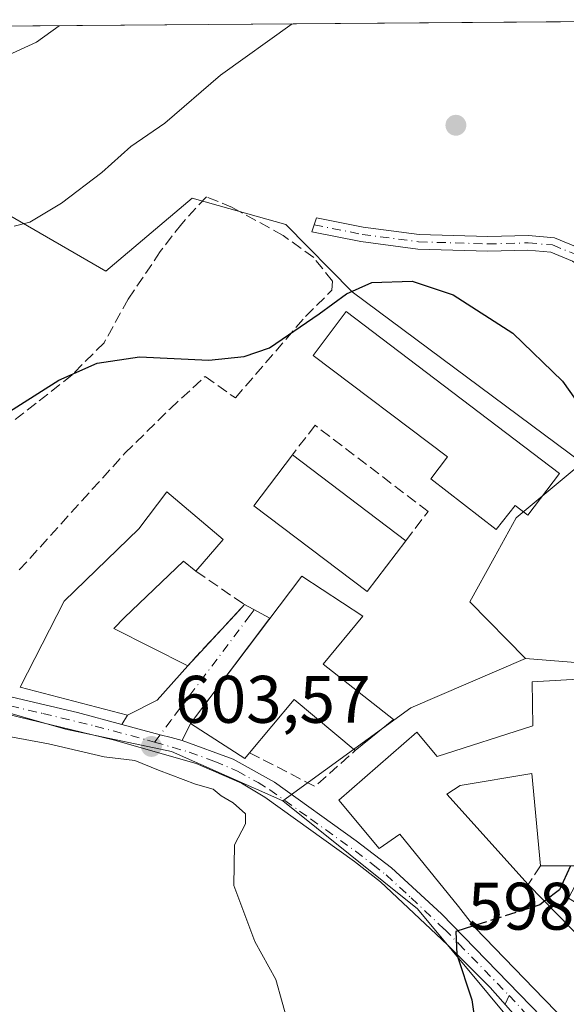
# Model space of a CAD drawing. Units: metres. Extents: x 553012 to 556469, y 4710129 to 4712468.
# Drawn here: x 556312 to 556393, y 4712322 to 4712468 of the extents above; entities that cross this region are included whole.
import ezdxf

# ---------------------------------------------------------------- set-up
doc = ezdxf.new("R2010")
doc.units = ezdxf.units.M
doc.header["$MEASUREMENT"] = 0
doc.linetypes.add('DGN Style 3', pattern=[2.307223458686699, 1.648016756204785, -0.6592067024819142])
doc.linetypes.add('DGN Style 4', pattern=[2.6384748266838614, 1.318413404963828, -0.6592067024819142, 0.001648016756204785, -0.6592067024819142])
for name, color, linetype, lineweight in [('Camino Cxs', 7, 'Continuous', 0), ('Camino eje', 30, 'DGN Style 4', 13), ('Comarca CxS', 21, 'Continuous', 0), ('Comunidad Autónoma CxS', 142, 'Continuous', 0), ('Cultivos herbáceos CxS', 92, 'Continuous', 0), ('Curva de nivel maestra', 30, 'Continuous', 30), ('Curva de nivel maestra oculto', 30, 'DGN Style 3', 30), ('Curva de nivel normal', 30, 'Continuous', 0), ('Edificación Cxs', 1, 'Continuous', 13), ('Edificación industrial Cxs', 135, 'Continuous', 13), ('Municipio CxS', 4, 'Continuous', 0), ('Muro lineal', 1, 'DGN Style 3', 13), ('Núcleo urbano CxS', 7, 'Continuous', 0), ('Pastizal CxS', 92, 'Continuous', 0), ('Provincia CxS', 1, 'Continuous', 0), ('Punto de cota en terreno', 7, 'Continuous', 0), ('Rótulo de punto de cota en terreno', 7, 'Continuous', 0), ('Senda no paivmentada conexión', 7, 'DGN Style 3', 0), ('Vía urbana Cxs', 4, 'Continuous', 0), ('Vía urbana eje', 4, 'DGN Style 4', 0)]:
    doc.layers.add(name, color=color, linetype=linetype, lineweight=lineweight)
doc.styles.add('Style-Arial', font='txt')

# ---------------------------------------------------------------- blocks, each defined once
blk = doc.blocks.new('*U11')
at = {"layer": 'Cultivos herbáceos CxS', "color": 92, "linetype": 'Continuous', "lineweight": 0}
blk.add_polyline3d([(556054.1979, 4712465.515100001, 624.3212000000058), (556185.4101, 4712466.541300001, 599.8767999999982), (556203.9055000005, 4712444.704700001, 599.0081000000064), (556233.3004999999, 4712409.999299999, 598.1141999999963), (556245.4254000001, 4712400.955900001, 597.7452000000048), (556249.0318999998, 4712394.6415, 598.5899999999965), (556251.1759000003, 4712390.887900001, 599.1392999999953), (556254.4649, 4712385.5463, 599.6996999999974), (556269.0510999998, 4712378.9147, 600.9793999999965), (556274.9347000001, 4712375.6099, 601.3822999999975), (556276.3502000002, 4712374.814900001, 601.5283999999956), (556298.4442999996, 4712368.4869, 603.0803000000016), (556318.7646000005, 4712362.666300001, 603.994000000006), (556334.5834999997, 4712359.356899999, 603.876900000003), (556351.2216999996, 4712351.9593, 603.2324999999983), (556371.2925000004, 4712335.874299999, 601.3592000000062), (556387.0537, 4712316.9507, 598.6227999999974)], dxfattribs=at)
blk = doc.blocks.new('5PATER')
at = {"layer": 'Pastizal CxS', "linetype": 'Continuous', "lineweight": 0}
h = blk.add_hatch(color=51, dxfattribs=at)
edge = h.paths.add_edge_path()
edge.add_ellipse((0, 0), major_axis=(-0.1095731443231308, -0.1110710700762829), ratio=0.9994222409660322, start_angle=0, end_angle=360)
blk = doc.blocks.new('*U23')
at = {"layer": 'Vía urbana Cxs', "color": 4, "linetype": 'Continuous', "lineweight": 0}
for points in [[(556410.4523, 4712247.892300001, 596.7125999999989), (556409.4748999998, 4712249.165300001, 596.7933000000048), (556408.4972999999, 4712250.4385, 596.8641000000061), (556406.2449000003, 4712254.461800001, 597.2636999999959), (556406.2801000001, 4712266.140100001, 598.1901999999973), (556406.2500999998, 4712275.8101, 597.3693000000058), (556401.9600999998, 4712290.540100001, 598.6070999999939), (556396.9600999998, 4712300.540100001, 599.8200999999972), (556389.7083999999, 4712312.273399999, 598.1511000000028), (556391.2430999996, 4712313.8507, 598.4220000000059), (556392.0543000001, 4712314.8873, 598.9701999999961), (556393.1480999999, 4712316.2849, 599.7880000000005), (556393.9600999998, 4712318.540100001, 601.1146000000008), (556400.7200999996, 4712326.300100001, 601.3132000000041), (556403.2022000002, 4712331.7203, 599.4168000000063), (556393.8093999998, 4712337.475000001, 602.2421999999933), (556396.3501000004, 4712342.300100001, 605.0255999999936), (556397.3901000004, 4712360.1801, 603.431700000001), (556397.3201000001, 4712360.220100001, 603.4628999999986), (556396.9801000003, 4712369.6601, 602.005799999999), (556400.2914000005, 4712369.5461, 601.0304000000033), (556411.0100999996, 4712363.6501, 601.2133999999933), (556418.2100999998, 4712363.4901, 602.0062000000034), (556419.9200999998, 4712375.4101, 600.2792000000045), (556420.0873999996, 4712377.7147, 600.1396999999997), (556420.9600999998, 4712377.6601, 600.3264000000054), (556427.2792999996, 4712375.568200001, 600.0169000000024), (556429.6901000004, 4712374.770099999, 599.2736000000004), (556432.7799000005, 4712373.4702, 598.7540000000008), (556432.8331000004, 4712366.8751, 600.504700000005), (556432.8201000001, 4712366.880100001, 600.5047999999952), (556428.5500999996, 4712368.505100001, 601.4493999999977), (556424.2801000001, 4712370.130100001, 600.6723999999958), (556422.7100999998, 4712366.8267, 602.6291999999958), (556421.1401000004, 4712363.5233, 603.6015999999945), (556419.5701000001, 4712360.220100001, 604.1521000000066), (556419.1344999997, 4712358.860300001, 604.5641000000032), (556418.7106999997, 4712357.537500001, 604.9658000000054), (556417.8437000001, 4712354.831900001, 605.0353000000032), (556416.9301000005, 4712351.9801, 604.5648999999976), (556420.5166999997, 4712350.876499999, 605.9851000000053), (556421.0900999998, 4712350.700099999, 606.1784999999945), (556420.5273000002, 4712349.718699999, 605.3794000000053), (556418.9671, 4712346.9981, 603.3508000000002), (556417.8435000004, 4712345.0385, 602.6907999999967), (556416.6793000001, 4712343.0087, 601.9122000000061), (556416.6725000005, 4712342.9965, 601.9073999999965), (556415.0047000004, 4712340.088099999, 600.415399999998), (556413.3367, 4712337.1797, 600.261599999998), (556413.0100999996, 4712336.610099999, 600.5344000000041), (556411.3551000003, 4712333.5701, 601.2587000000058), (556409.7001, 4712330.530099999, 601.902700000006), (556412.7429000001, 4712330.098099999, 603.1569000000018), (556415.7856999999, 4712329.665899999, 602.4085999999952), (556419.8371000001, 4712329.090700001, 601.0625), (556423.8885000004, 4712328.5153, 599.9395999999979), (556427.9401000004, 4712327.940099999, 599.2997000000032), (556429.0100999996, 4712331.9301, 599.2373999999982), (556428.4101, 4712332.1601, 599.014599999995), (556428.9200999998, 4712335.470100001, 600.187300000005), (556429.6501000002, 4712336.860099999, 600.5693000000028), (556430.1300999997, 4712336.600099999, 600.4563000000053), (556431.9801000003, 4712339.960100001, 600.579899999997), (556431.4200999998, 4712340.270099999, 600.821299999996), (556431.7200999996, 4712340.8201, 600.7897999999988), (556433.0290999999, 4712342.686899999, 600.7670999999973), (556433.0691000001, 4712337.757900001, 600.312699999995), (556431.3000999996, 4712334.220100001, 600.1769999999962), (556431.0500999996, 4712328.870100001, 599.7550000000047), (556431.1700999998, 4712328.770099999, 599.7700000000041), (556433.1401000004, 4712327.630100001, 600.0571999999956), (556433.1511000004, 4712327.6237, 600.0598999999929), (556433.1797000002, 4712324.110300001, 600.1098999999958), (556432.0500999996, 4712324.850099999, 600.1457999999984), (556430.0652999999, 4712325.4451, 600.118100000007), (556427.4801000003, 4712326.220100001, 599.854800000001), (556417.3000999996, 4712327.7501, 601.3850999999995), (556413.3567000004, 4712327.873299999, 603.5736999999936), (556408.3400999998, 4712328.030099999, 603.368100000007), (556405.6385000004, 4712323.064900001, 603.2001000000018), (556402.1700999998, 4712316.690099999, 602.0907000000007), (556402.0510999998, 4712316.4265, 602.1521000000066), (556399.1583000004, 4712310.014599999, 600.8359000000055), (556398.8901000004, 4712309.420100001, 600.4777000000031), (556400.2276999997, 4712308.8989, 601.4790999999968), (556412.0749000004, 4712304.282299999, 600.7832000000053), (556412.4401000004, 4712304.140100001, 600.651199999993), (556419.5301000001, 4712300.370100001, 596.5592000000033), (556424.1042999999, 4712297.9858, 593.5562000000064), (556427.4801000003, 4712303.4101, 594.4459999999963), (556430.5822999999, 4712310.588300001, 597.3165000000008), (556430.7301000003, 4712310.9301, 597.5715999999958), (556431.6019000001, 4712311.822699999, 598.0865999999951), (556433.2600999996, 4712313.520099999, 598.423299999995), (556433.2653000001, 4712313.5255, 598.422200000001), (556433.4316999996, 4712292.9889, 597.3717999999935), (556433.4301000005, 4712292.9801, 597.3711000000039), (556433.2401000002, 4712291.970100001, 596.9299000000028), (556433.4408999998, 4712291.819499999, 596.9956999999995), (556433.7226999998, 4712257.0667, 596.1784000000043), (556433.7100999998, 4712257.130100001, 596.1757999999973), (556431.8000999996, 4712266.850099999, 596.289300000004), (556431.5701000001, 4712275.7401, 595.7387000000017), (556431.0900999998, 4712285.1801, 594.4682999999932), (556418.9200999998, 4712293.970100001, 596.9045999999944), (556412.8501000004, 4712295.7301, 597.249800000005), (556411.6001000004, 4712286.690099999, 600.5032999999967), (556412.4944000002, 4712277.785900001, 597.2219000000041), (556413.3887, 4712268.8816, 596.4597999999969), (556418.4156999998, 4712251.816000001, 595.1448999999993), (556422.3844999997, 4712249.170100001, 595.6708999999975), (556425.7701000003, 4712249.1801, 597.4244999999937), (556433.7701000003, 4712250.780099999, 597.0271999999968), (556433.7736999998, 4712250.7807, 597.0239000000003), (556433.8032999998, 4712247.107100001, 597.0773000000045), (556433.8000999996, 4712247.110099999, 597.0764999999956), (556433.6401000004, 4712247.2601, 597.0387999999948), (556423.0500999996, 4712241.2501, 598.557799999995), (556414.4401000004, 4712244.1801, 596.8224999999948), (556410.8501000004, 4712262.450099999, 596.2091999999975), (556411.0073999995, 4712254.329500001, 596.0002999999997)], [(556411.1700999998, 4712356.050100001, 601.3647999999957), (556402.8901000004, 4712362.9301, 602.7602000000043), (556400.8501000004, 4712358.140100001, 606.1068999999989), (556398.8101000004, 4712352.800100001, 605.7684000000008), (556398.2500999998, 4712342.300100001, 605.4867999999988), (556398.2100999998, 4712338.610099999, 603.327099999995), (556404.1700999998, 4712337.4101, 601.8852999999945), (556404.9220000004, 4712336.085899999, 600.7345999999961), (556406.9062999999, 4712340.583799999, 600.7421999999933), (556405.6397000002, 4712341.3235, 602.3220000000001), (556405.7484999998, 4712341.613100001, 602.3242000000029)]]:
    blk.add_polyline3d(points, close=True, dxfattribs=at)

msp = doc.modelspace()

# ---------------------------------------------------------------- linework, layer by layer
at = {"layer": 'Camino Cxs', "color": 7, "linetype": 'Continuous', "lineweight": 0, "extrusion": (-0.2596680263857734, -0.965697942355854, 1.423330812330129e-05), "elevation": -4695179.994681294, "flags": 128}
msp.add_lwpolyline([(-686406.0899307667, 673.0422436269195), (-686400.1455181622, 671.142543626718), (-686398.4595826807, 671.4979436264397), (-686396.756158397, 671.750943626777)], dxfattribs=at)
at = {"layer": 'Camino Cxs', "color": 7, "linetype": 'Continuous', "lineweight": 0}
for points in [[(556394.4008999999, 4712432.4727, 598.7176999999938), (556391.1781000001, 4712433.791099999, 599.1695000000036), (556387.7553000003, 4712434.0887, 599.3879000000015), (556381.7537000002, 4712433.9309, 599.7991000000038), (556371.3481000002, 4712434.2509, 600.0198999999993), (556362.8435000004, 4712435.374299999, 600.0207999999984), (556355.5263, 4712436.8377, 599.6067000000039), (556356.2333000004, 4712438.939900001, 599.3764999999985), (556363.2037000004, 4712437.545700001, 599.930600000007), (556371.5264999997, 4712436.4465, 600.0651999999973), (556381.7585000005, 4712436.1317, 599.6273999999976), (556387.8219, 4712436.291300001, 598.9989999999962), (556391.7017000001, 4712435.9539, 598.8485999999976), (556395.4638999999, 4712434.414899999, 598.4765000000043)], [(556432.4307000004, 4712416.534399999, 596.5650000000023), (556430.7028999999, 4712417.645300001, 596.1803000000073), (556427.9967, 4712418.2149, 596.0920000000042), (556423.4709000001, 4712418.2149, 596.1791999999987), (556418.4600999998, 4712418.549100001, 596.9630999999936), (556414.2575000003, 4712420.566299999, 597.3138000000035), (556407.2440999998, 4712424.7105, 597.3989000000003), (556398.6333, 4712429.4943, 598.0293999999994), (556394.4008999999, 4712432.4727, 598.7176999999938), (556391.1781000001, 4712433.791099999, 599.1695000000036), (556387.7553000003, 4712434.0887, 599.3879000000015), (556381.7537000002, 4712433.9309, 599.7991000000038), (556371.3481000002, 4712434.2509, 600.0198999999993), (556362.8435000004, 4712435.374299999, 600.0207999999984), (556355.5263, 4712436.8377, 599.6067000000039), (556356.2333000004, 4712438.939900001, 599.3764999999985), (556363.2037000004, 4712437.545700001, 599.930600000007), (556371.5264999997, 4712436.4465, 600.0651999999973)], [(556371.5264999997, 4712436.4465, 600.0651999999973), (556381.7585000005, 4712436.1317, 599.6273999999976), (556387.8219, 4712436.291300001, 598.9989999999962), (556391.7017000001, 4712435.9539, 598.8485999999976), (556395.4638999999, 4712434.414899999, 598.4765000000043), (556399.8038999997, 4712431.3607, 597.6944999999978), (556408.3381000003, 4712426.6195, 597.187699999995), (556415.2949000001, 4712422.5087, 596.9888999999966), (556419.0296999998, 4712420.7159, 596.8147999999928), (556423.5440999996, 4712420.414899999, 596.3191999999982), (556428.2257000003, 4712420.414899999, 596.2850000000036), (556431.5521, 4712419.7147, 596.6570999999967), (556432.4094000002, 4712419.163600001, 596.6328000000067)], [(556253.4190999996, 4712387.142300001, 600.0317000000068), (556260.3706999999, 4712383.013900001, 600.6374000000069), (556272.1259000005, 4712377.862700001, 601.3972999999969), (556281.5538999997, 4712374.065300001, 603.6128999999928), (556290.7901, 4712371.550100001, 604.547200000001), (556301.2001, 4712369.200099999, 604.5510000000068), (556310.8400999998, 4712367.440099999, 606.0142999999953), (556320.5701000001, 4712365.1601, 607.2231000000029), (556327.1765000002, 4712363.3838, 606.2143000000069)], [(556391.2430999996, 4712313.8507, 598.4220000000059), (556382.1001000004, 4712324.1601, 600.5963999999949), (556380.0500999996, 4712326.220100001, 601.4964999999938), (556375.7600999996, 4712330.5101, 601.9328999999998), (556365.7901, 4712339.880100001, 602.9380999999995), (556361.8901000004, 4712342.940099999, 603.4337999999989), (556348.5301000001, 4712352.540100001, 603.7011000000057), (556345.0201000003, 4712354.640100001, 604.278999999995), (556338.2701000003, 4712357.540100001, 604.3525999999983), (556325.8901000004, 4712361.100099999, 605.3120000000055), (556310.2901, 4712364.860099999, 605.5022999999928), (556300.6501000002, 4712366.620100001, 604.2456999999995), (556295.2500999998, 4712367.950099999, 604.4336000000039), (556290.3701, 4712368.940099999, 604.3203999999969), (556280.5853000004, 4712371.2213, 603.2786999999954), (556270.9633, 4712375.096700001, 601.6839000000036), (556259.1705, 4712380.2643, 600.777900000001), (556257.4385000002, 4712380.6743, 600.6315000000031)], [(556310.8400999998, 4712367.440099999, 606.0142999999953), (556320.5701000001, 4712365.1601, 607.2231000000029), (556327.1765000002, 4712363.3837, 606.2143000000069), (556332.9170000004, 4712361.8402, 604.3145999999979), (556334.5450999998, 4712361.4024, 604.6699999999983), (556336.1901000004, 4712360.960100001, 604.9229999999952), (556343.8101000004, 4712358.190099999, 604.8099999999977), (556349.9801000003, 4712354.7501, 603.5337000000001), (556362.1601, 4712346.030099999, 605.6156000000046), (556367.3901000004, 4712341.9901, 603.3843999999954), (556374.8501000004, 4712335.140100001, 603.6193000000058), (556393.1480999999, 4712316.2849, 599.7880000000005)], [(556391.2430999996, 4712313.8507, 598.4220000000059), (556382.1001000004, 4712324.1601, 600.5963999999949), (556380.0500999996, 4712326.220100001, 601.4964999999938), (556375.7600999996, 4712330.5101, 601.9328999999998), (556365.7901, 4712339.880100001, 602.9380999999995), (556361.8901000004, 4712342.940099999, 603.4337999999989), (556348.5301000001, 4712352.540100001, 603.7011000000057), (556345.0201000003, 4712354.640100001, 604.278999999995), (556338.2701000003, 4712357.540100001, 604.3525999999983), (556325.8901000004, 4712361.100099999, 605.3120000000055), (556310.2901, 4712364.860099999, 605.5022999999928)], [(556336.1901000004, 4712360.960100001, 604.9229999999952), (556343.8101000004, 4712358.190099999, 604.8099999999977), (556349.9801000003, 4712354.7501, 603.5337000000001), (556362.1601, 4712346.030099999, 605.6156000000046), (556367.3901000004, 4712341.9901, 603.3843999999954), (556374.8501000004, 4712335.140100001, 603.6193000000058), (556393.1480999999, 4712316.2849, 599.7880000000005)]]:
    msp.add_polyline3d(points, dxfattribs=at)
at = {"layer": 'Camino eje', "color": 30, "linetype": 'DGN Style 4', "lineweight": 13, "extrusion": (-0.6949659279683789, -0.6792619760518377, 0.2358506452253265), "elevation": -3587428.574948581, "flags": 128}
msp.add_lwpolyline([(-2981070.80815334, 871277.9007275845), (-2981069.12037059, 871277.8667696067), (-2981060.068207146, 871275.5954954061)], dxfattribs=at)
at = {"layer": 'Camino eje', "color": 30, "linetype": 'DGN Style 4', "lineweight": 13}
for points in [[(556355.8799000002, 4712437.888699999, 599.4744999999966), (556363.0235000001, 4712436.460100001, 599.9749000000012), (556371.4373000005, 4712435.3487, 600.0424000000058), (556381.7560999999, 4712435.031300001, 599.7133000000031), (556387.7887000004, 4712435.190099999, 599.1929999999993), (556391.4398999996, 4712434.872500001, 599.005799999999), (556394.9323000005, 4712433.443700001, 598.5709000000061), (556399.2187000001, 4712430.4275, 597.8508000000002), (556407.7911, 4712425.664899999, 597.252800000002), (556414.7761000004, 4712421.537500001, 597.1370000000024), (556418.7449000003, 4712419.6325, 596.8810999999987), (556423.5075000003, 4712419.314900001, 596.249299999996), (556428.1113, 4712419.314900001, 596.1836000000039), (556431.1275000004, 4712418.6799, 596.4015000000073), (556432.4200999998, 4712417.848999999, 596.3120999999956)], [(556255.2333000004, 4712383.611500001, 600.3369999999995), (556259.7707000002, 4712381.6391, 600.5966999999946), (556271.5444999998, 4712376.479699999, 601.4331999999995), (556281.0696999999, 4712372.643300001, 602.9919999999984), (556290.5800999999, 4712370.245100001, 604.407600000006), (556293.0201000003, 4712369.7501, 604.8436999999976), (556298.2251000004, 4712368.575099999, 604.8625000000029), (556300.9250999996, 4712367.9101, 604.1057000000001), (556310.5651000004, 4712366.1501, 605.7090999999928), (556315.4301000005, 4712365.0101, 606.2880000000005), (556323.2301000003, 4712363.130100001, 605.7021999999997), (556331.0401, 4712361.030099999, 604.6215999999986), (556332.0818999996, 4712360.7305, 604.4397000000026)], [(556332.0818999996, 4712360.7305, 604.4397000000026), (556337.2301000003, 4712359.2501, 604.7072999999946), (556341.0401, 4712357.8651, 604.6965000000055), (556344.4151, 4712356.415100001, 604.376099999994), (556347.5000999998, 4712354.6951, 603.9002000000038), (556349.2550999997, 4712353.645099999, 603.6254000000044), (556355.3450999996, 4712349.2851, 603.8846000000049), (556362.0251000002, 4712344.485099999, 604.4890000000014), (556364.6401000004, 4712342.465100001, 603.255799999999), (556366.5900999998, 4712340.9351, 603.0896999999968), (556370.3201000001, 4712337.5101, 602.8080000000045), (556375.3051000005, 4712332.825099999, 602.2734000000055), (556377.4501, 4712330.6801, 601.9363000000012), (556384.9360999997, 4712322.947899999, 601.2103999999963)]]:
    msp.add_polyline3d(points, dxfattribs=at)
at = {"layer": 'Comarca CxS', "color": 21, "linetype": 'Continuous', "lineweight": 0, "flags": 128}
msp.add_lwpolyline([(555382.5683498279, 4710146.890960276), (553029.3500003972, 4710128.519982863), (553026.9390585857, 4710445.214508682), (553011.7400003984, 4712441.719982841), (555051.5022765218, 4712457.673004354), (556432.0100004246, 4712468.469982843), (556450.7500004243, 4710155.229982866)], close=True, dxfattribs=at)
at = {"layer": 'Comunidad Autónoma CxS', "color": 142, "linetype": 'Continuous', "lineweight": 0, "flags": 128}
msp.add_lwpolyline([(555382.5683498279, 4710146.890960276), (553029.3500003972, 4710128.519982863), (553026.9390585857, 4710445.214508682), (553011.7400003984, 4712441.719982841), (555051.5022765218, 4712457.673004354), (556432.0100004246, 4712468.469982843), (556450.7500004243, 4710155.229982866)], close=True, dxfattribs=at)
at = {"layer": 'Cultivos herbáceos CxS', "color": 92, "linetype": 'Continuous', "lineweight": 0, "extrusion": (-0.01016073338389703, -7.946997660603645e-05, 0.9999483752582552), "elevation": -5438.773092472163, "flags": 128}
msp.add_lwpolyline([(556245.1640240677, 4712466.769161568), (556409.2759968243, 4712468.052661573)], dxfattribs=at)
at = {"layer": 'Cultivos herbáceos CxS', "color": 92, "linetype": 'Continuous', "lineweight": 0}
for points in [[(556267.9064999997, 4712467.1865, 587.8467999999993), (556432.0099999999, 4712468.470000001, 589.5144)], [(556185.4100000003, 4712466.541400001, 599.8767999999982), (556203.9055000005, 4712444.704700001, 599.0081000000064), (556233.3004999999, 4712409.999299999, 598.1141999999963), (556245.4254000001, 4712400.955900001, 597.7452000000048), (556249.0318999998, 4712394.6415, 598.5899999999965), (556251.1759000003, 4712390.887900001, 599.1392999999953), (556254.4649, 4712385.5463, 599.6996999999974), (556269.0510999998, 4712378.9147, 600.9793999999965), (556274.9347000001, 4712375.6099, 601.3822999999975), (556276.3502000002, 4712374.814900001, 601.5283999999956), (556298.4442999996, 4712368.4869, 603.0803000000016), (556318.7646000005, 4712362.666300001, 603.994000000006), (556334.5834999997, 4712359.356899999, 603.876900000003), (556351.2216999996, 4712351.9593, 603.2324999999983)], [(556267.9064999997, 4712467.186600001, 587.8467999999993), (556267.6167000001, 4712464.046499999, 588.2709999999934), (556324.8219, 4712430.958900001, 597.4952000000048), (556337.6919, 4712441.850099999, 597.215200000006), (556341.5653999997, 4712440.768100001, 597.985799999995), (556351.6675000004, 4712437.9465, 599.0561000000016), (556361.5305000005, 4712427.878900001, 600.3291000000027), (556395.8514999999, 4712402.397299999, 599.6358000000037), (556385.9880999997, 4712394.176899999, 601.2332000000024), (556382.6990999999, 4712388.2169, 601.5608000000066), (556379.0865000002, 4712381.667300001, 602.0432000000001), (556387.3931, 4712373.213300001, 601.8270000000048)], [(556399.1653000005, 4712372.271299999, 600.529999999999), (556387.3931, 4712373.213300001, 601.8270000000048), (556379.0865000002, 4712381.667300001, 602.0432000000001), (556382.6990999999, 4712388.2169, 601.5608000000066), (556385.9880999997, 4712394.176899999, 601.2332000000024), (556395.8514999999, 4712402.397299999, 599.6358000000037), (556361.5305000005, 4712427.878900001, 600.3291000000027), (556351.6675000004, 4712437.9465, 599.0561000000016), (556341.5653999997, 4712440.768100001, 597.985799999995), (556337.6919, 4712441.850099999, 597.215200000006), (556324.8219, 4712430.958900001, 597.4952000000048), (556267.6167000001, 4712464.046499999, 588.2709999999934)], [(556387.3931, 4712373.213300001, 601.8270000000048), (556399.1653000005, 4712372.271299999, 600.529999999999), (556409.1963000001, 4712371.4683, 600.078800000003), (556409.8642999995, 4712379.7753, 599.4615000000049), (556420.6732999999, 4712378.910900001, 598.2581000000064), (556432.7686000001, 4712374.833900001, 596.6953000000067)], [(556351.2216999996, 4712351.9593, 603.2324999999983), (556371.2925000004, 4712335.874299999, 601.3592000000062), (556387.0537, 4712316.9507, 598.6227999999974), (556393.1612999998, 4712309.614700001, 597.5363000000071), (556398.0393000003, 4712303.356100001, 597.0016999999935)]]:
    msp.add_polyline3d(points, dxfattribs=at)
at = {"layer": 'Curva de nivel maestra', "color": 30, "linetype": 'Continuous', "lineweight": 30, "elevation": 600, "flags": 128}
for points in [[(556299.5, 4712403.1501), (556317.7999999998, 4712414.710100001), (556323.5300000003, 4712417.2401), (556329.8099999996, 4712418.190099999), (556340.1500000004, 4712417.6801), (556345.4100000003, 4712418.220100001), (556349.2199999997, 4712419.520099999), (556356.6299999999, 4712424.620100001), (556360.6799999997, 4712427.610099999), (556364.4600000001, 4712429.270099999), (556370.5, 4712429.470100001), (556376.6100000005, 4712427.460100001), (556385.5, 4712421.700099999), (556392.8899999997, 4712414.5601), (556401.0099999999, 4712403.130100001)], [(556394.0802999996, 4712342.303500001), (556392.4500000002, 4712338.700099999), (556390.2165999999, 4712336.9981)], [(556379.6507000001, 4712333.345699999), (556377.0199999996, 4712332.5101), (556377.1299999999, 4712329.0801), (556379.3700000001, 4712322.3101), (556380.4600000001, 4712314.7601), (556381.2999999998, 4712312.540100001), (556382.9000000004, 4712311.4101), (556382.2400000002, 4712307.890100001), (556377.4299999997, 4712302.520099999), (556376.5999999996, 4712301.170100001), (556376.6399999997, 4712298.9901), (556378.2199999997, 4712295.100099999), (556379.1699999999, 4712290.380100001), (556380.4699999997, 4712287.350099999), (556382.5099999999, 4712285.350099999), (556383.9132000003, 4712284.478)]]:
    msp.add_lwpolyline(points, dxfattribs=at)
at = {"layer": 'Curva de nivel maestra oculto', "color": 30, "linetype": 'DGN Style 3', "lineweight": 30, "elevation": 600, "flags": 128}
msp.add_lwpolyline([(556390.2165999999, 4712336.9981), (556389.5499999998, 4712336.4901), (556379.6507000001, 4712333.345699999)], dxfattribs=at)
at = {"layer": 'Curva de nivel normal', "color": 30, "linetype": 'Continuous', "lineweight": 0, "flags": 128}
for points, elevation in [([(556317.8558, 4712467.577199999), (556314.4800000004, 4712465.140100001), (556307.7800000003, 4712462.0801)], 590), ([(556311.1200000001, 4712437.690099999), (556313.4800000004, 4712438.2601), (556318.2000000002, 4712441.090100001), (556324.1900000004, 4712445.6801), (556328.5099999999, 4712449.5801), (556333.5800000001, 4712453.020099999), (556341.9199999999, 4712460.190099999), (556352.5800999999, 4712467.8488)], 595), ([(556352.04, 4712318.5701), (556350.1399999997, 4712325.360099999), (556347, 4712330.9801), (556343.9100000003, 4712339.360099999), (556343.9800000004, 4712345.4101), (556345.6100000005, 4712348.530099999), (556345.6200000001, 4712350.050100001), (556343.7800000003, 4712351.6801), (556341.9800000004, 4712352.7301), (556340.8200000003, 4712353.710100001), (556338.1699999999, 4712354.4801), (556332.6600000003, 4712356.550100001), (556329.1100000005, 4712358.0101), (556324.54, 4712358.5601), (556316.2599999999, 4712360.5001), (556303.8899999997, 4712362.7501)], 605)]:
    msp.add_lwpolyline(points, dxfattribs=dict(at, elevation=elevation))
at = {"layer": 'Edificación Cxs', "color": 1, "linetype": 'Continuous', "lineweight": 13, "extrusion": (0.01332728784670301, -0.0100899856576475, 0.9998602780329259), "elevation": -39529.61126678257, "flags": 128}
msp.add_lwpolyline([(556295.1655707806, 4712244.604647817), (556312.0887966867, 4712231.793995687)], dxfattribs=at)
at = {"layer": 'Edificación Cxs', "color": 1, "linetype": 'Continuous', "lineweight": 13, "flags": 128}
for points, elevation in [([(556342.3201000001, 4712390.9301), (556338.2401000002, 4712386.210100001), (556336.3701, 4712387.7301), (556327.6101000002, 4712379.3301), (556326.0100999996, 4712377.6601), (556337.0100999996, 4712372.130100001), (556332.4401000004, 4712367.0101), (556328.0100999996, 4712364.770099999), (556312.0100999996, 4712368.9301), (556318.6001000004, 4712381.7401), (556329.7301000003, 4712392.540100001), (556333.8901000004, 4712398.0601)], 607.5512000000017), ([(556357.2100999998, 4712372.380100001), (556367.7200999996, 4712364.130100001), (556362.0100999996, 4712359.5001), (556352.8901000004, 4712367.090100001), (556346.2401000002, 4712359.1601), (556345.5301000001, 4712358.300100001), (556337.4401000004, 4712363.4901), (556354.0100999996, 4712385.4901), (556363.1201, 4712379.5001)], 606.7994000000037), ([(556397.3901000004, 4712360.1801), (556396.3501000004, 4712342.300100001), (556389.6401000004, 4712342.3101), (556388.3601000002, 4712356.050100001), (556377.6700999998, 4712354.270099999), (556375.6401000004, 4712353.0001), (556387.7701000003, 4712339.4901), (556400.7200999996, 4712326.300100001), (556393.9600999998, 4712318.540100001), (556390.1901000004, 4712322.420100001), (556379.8501000004, 4712333.090100001), (556377.4101, 4712336.220100001), (556368.6401000004, 4712347.0101), (556365.5701000001, 4712344.850099999), (556359.5301000001, 4712352.0601), (556371.1700999998, 4712362.220100001), (556374.2100999998, 4712358.610099999), (556388.4801000003, 4712363.170100001), (556388.3701, 4712369.7301), (556396.9600999998, 4712370.220100001), (556396.9801000003, 4712369.6601), (556397.3201000001, 4712360.220100001)], 607.8224000000046)]:
    msp.add_lwpolyline(points, close=True, dxfattribs=dict(at, elevation=elevation))
at = {"layer": 'Edificación Cxs', "color": 1, "linetype": 'Continuous', "lineweight": 13, "extrusion": (0.1546890961411419, 0.1789540523407238, 0.9716206722203219), "elevation": 929947.520742339, "flags": 128}
msp.add_lwpolyline([(2660793.027349559, -3817266.49491707), (2660793.027349559, -3817260.073713352)], dxfattribs=at)
at = {"layer": 'Edificación Cxs', "color": 1, "linetype": 'Continuous', "lineweight": 13, "extrusion": (0.2202854578817049, 0.004567381545140583, 0.975424756745321), "elevation": 144672.4925725035, "flags": 128}
msp.add_lwpolyline([(4699826.804273132, -637718.6228218301), (4699818.338179182, -637729.2199729206), (4699813.827539326, -637723.2689752292)], dxfattribs=at)
at = {"layer": 'Edificación Cxs', "color": 1, "linetype": 'Continuous', "lineweight": 13, "extrusion": (-0.05548719961125194, -0.1483424619722386, 0.9873781872490988), "elevation": -729315.8501410922, "flags": 128}
msp.add_lwpolyline([(-1129834.559353844, 4550543.19511991), (-1129845.760439096, 4550547.158997053), (-1129849.210766716, 4550537.27708543)], dxfattribs=at)
at = {"layer": 'Edificación Cxs', "color": 1, "linetype": 'Continuous', "lineweight": 13, "extrusion": (-0.1961421313541961, 0.09838036563908466, 0.9756277814640957), "elevation": 355059.4722979108, "flags": 128}
msp.add_lwpolyline([(-4461658.505159725, -1575897.535152404), (-4461642.056620833, -1575890.271400931), (-4461639.057192166, -1575896.423646674)], dxfattribs=at)
at = {"layer": 'Edificación Cxs', "color": 1, "linetype": 'Continuous', "lineweight": 13}
for points in [[(556369.5500999996, 4712390.770099999, 603.5311999999976), (556363.8000999996, 4712383.1801, 604.6763000000064), (556346.8901000004, 4712395.9801, 604.7740999999951), (556352.6300999997, 4712403.5801, 603.8859999999986)], [(556337.0100999996, 4712372.130100001, 604.7119999999995), (556332.4401000004, 4712367.0101, 607.5512000000017), (556328.0100999996, 4712364.770099999, 607.4582999999984), (556312.0100999996, 4712368.9301, 606.8659000000043), (556318.6001000004, 4712381.7401, 606.0350999999937), (556329.7301000003, 4712392.540100001, 605.1827000000048), (556333.8901000004, 4712398.0601, 603.6196000000054), (556342.3201000001, 4712390.9301, 603.0923000000039)], [(556338.2401000002, 4712386.210100001, 604.6111999999994), (556336.3701, 4712387.7301, 605.465200000006), (556327.6101000002, 4712379.3301, 606.0170000000071), (556326.0100999996, 4712377.6601, 607.0383000000002), (556337.0100999996, 4712372.130100001, 604.7119999999995)], [(556346.2401000002, 4712359.1601, 604.8383999999933), (556345.5301000001, 4712358.300100001, 604.5936999999976), (556337.4401000004, 4712363.4901, 605.3401000000014), (556354.0100999996, 4712385.4901, 604.934699999998), (556363.1201, 4712379.5001, 605.1720999999961), (556357.2100999998, 4712372.380100001, 606.7994000000035)], [(556387.7701000003, 4712339.4901, 604.2477999999974), (556400.7200999996, 4712326.300100001, 601.3132000000041), (556393.9600999998, 4712318.540100001, 601.1146000000008), (556390.1901000004, 4712322.420100001, 604.1193000000058), (556379.8501000004, 4712333.090100001, 604.3714000000036), (556377.4101, 4712336.220100001, 605.7394999999962), (556368.6401000004, 4712347.0101, 607.8224000000046), (556365.5701000001, 4712344.850099999, 605.3463999999949), (556359.5301000001, 4712352.0601, 605.896900000007), (556371.1700999998, 4712362.220100001, 604.5148000000045), (556374.2100999998, 4712358.610099999, 606.3138999999937), (556388.4801000003, 4712363.170100001, 606.1346999999951), (556388.3701, 4712369.7301, 603.7783000000054), (556396.9600999998, 4712370.220100001, 601.8136999999988), (556396.9801000003, 4712369.6601, 602.005799999999)], [(556389.6401000004, 4712342.3101, 603.6756000000023), (556388.3601000002, 4712356.050100001, 604.9336000000039), (556377.6700999998, 4712354.270099999, 604.9416999999958), (556375.6401000004, 4712353.0001, 606.107600000003), (556387.7701000003, 4712339.4901, 604.2477999999974)]]:
    msp.add_polyline3d(points, dxfattribs=at)
msp.add_3dface([(556369.5500999996, 4712390.770099999, 604.7740999999951), (556363.8000999996, 4712383.1801, 604.7740999999951), (556346.8901000004, 4712395.9801, 604.7740999999951), (556352.6300999997, 4712403.5801, 604.7740999999951)], dxfattribs=at)
at = {"layer": 'Edificación industrial Cxs', "color": 135, "linetype": 'Continuous', "lineweight": 13, "elevation": 604.5231000000059, "flags": 128}
msp.add_lwpolyline([(556392.4700999996, 4712400.790100001), (556387.7301000003, 4712394.5601), (556385.8300999999, 4712396.0101), (556383.0301000001, 4712392.420100001), (556373.2600999996, 4712400.020099999), (556375.7600999996, 4712403.2601), (556355.7100999998, 4712418.390100001), (556360.6700999998, 4712424.9301)], close=True, dxfattribs=at)
at = {"layer": 'Edificación industrial Cxs', "color": 135, "linetype": 'Continuous', "lineweight": 13}
msp.add_polyline3d([(556392.4700999996, 4712400.790100001, 603.3436999999976), (556387.7301000003, 4712394.5601, 604.5160999999935), (556385.8300999999, 4712396.0101, 604.5231000000058), (556383.0301000001, 4712392.420100001, 602.7486999999965), (556373.2600999996, 4712400.020099999, 603.0244999999995), (556375.7600999996, 4712403.2601, 604.3695000000008), (556355.7100999998, 4712418.390100001, 603.5583999999944), (556360.6700999998, 4712424.9301, 602.6402999999991), (556392.4700999996, 4712400.790100001, 603.3436999999976)], dxfattribs=at)
at = {"layer": 'Municipio CxS', "color": 4, "linetype": 'Continuous', "lineweight": 0, "flags": 128}
msp.add_lwpolyline([(555051.5022765218, 4712457.673004354), (556432.0100004246, 4712468.469982843), (556450.7500004243, 4710155.229982866)], dxfattribs=at)
at = {"layer": 'Muro lineal', "color": 1, "linetype": 'DGN Style 3', "lineweight": 13, "extrusion": (0.1320866465835967, -0.004442526342695117, 0.991228218804325), "elevation": 53149.26030855158, "flags": 128}
msp.add_lwpolyline([(4728424.112655789, -394051.9801712539), (4728419.398827191, -394059.4483162018), (4728409.999267003, -394051.2174670889)], dxfattribs=at)
at = {"layer": 'Muro lineal', "color": 1, "linetype": 'DGN Style 3', "lineweight": 13, "extrusion": (-0.05203363317773387, -0.2511236075417949, 0.9665554483595442), "elevation": -1211748.738643212, "flags": 128}
msp.add_lwpolyline([(-411332.8723229759, 4569280.098770962), (-411322.2849764283, 4569277.053824678), (-411317.4993103691, 4569283.753564345)], dxfattribs=at)
at = {"layer": 'Muro lineal', "color": 1, "linetype": 'DGN Style 3', "lineweight": 13, "extrusion": (0.09214843201448449, 0.1389618065602106, 0.9860011576031716), "elevation": 706701.2583063476, "flags": 128}
msp.add_lwpolyline([(2140586.072070438, -4175428.65382223), (2140586.072070438, -4175425.222100674)], dxfattribs=at)
at = {"layer": 'Muro lineal', "color": 1, "linetype": 'DGN Style 3', "lineweight": 13}
for points in [[(556311.9001000002, 4712386.4101, 604.0219999999972), (556327.6401000004, 4712403.8101, 602.6497999999992), (556334.4001000002, 4712410.460100001, 602.4639000000025), (556339.6001000004, 4712415.2501, 601.8907999999938), (556344.1201, 4712412.0601, 602.9878000000026), (556354.6001000004, 4712424.220100001, 601.8236999999936), (556358.5301000001, 4712428.130100001, 601.292300000001), (556358.6101000002, 4712429.4901, 601.0106999999989), (556355.8000999996, 4712433.0101, 600.2290000000066), (556351.2401000002, 4712436.300100001, 599.5654999999971), (556343.6901000004, 4712440.460100001, 598.9247000000032), (556339.8000999996, 4712442.0601, 598.3343000000023), (556336.1201, 4712438.050100001, 599.2798999999941), (556332.9301000005, 4712433.9001, 599.6027000000031), (556328.1201, 4712426.770099999, 600.4199999999983), (556324.5301000001, 4712420.300100001, 600.2488000000012), (556319.7600999996, 4712415.5001, 600.3736000000063), (556314.4001000002, 4712411.2601, 600.6671999999963), (556300.0500999996, 4712400.300100001, 602.2430000000022), (556291.6901000004, 4712392.9301, 603.3093999999984), (556285.4101, 4712386.140100001, 604.6024000000034), (556282.9200999998, 4712381.9901, 605.2443000000058)], [(556369.5500999996, 4712390.770099999, 603.5311999999976), (556372.8701, 4712395.130100001, 602.3279999999941), (556356.0100999996, 4712407.9901, 601.9959999999992), (556352.6300999997, 4712403.5801, 603.8859999999986)]]:
    msp.add_polyline3d(points, dxfattribs=at)
at = {"layer": 'Núcleo urbano CxS', "color": 7, "linetype": 'Continuous', "lineweight": 0, "extrusion": (-0.01551441354090687, 0.0922422115022141, 0.9956157277733526), "elevation": 426646.8909396849, "flags": 128}
msp.add_lwpolyline([(-1330286.707885002, -4534791.979804555), (-1330268.608351505, -4534787.523852646), (-1330247.512257847, -4534776.953795897)], dxfattribs=at)
msp.add_lwpolyline([(-1330286.707885002, -4534791.979804555), (-1330268.608351505, -4534787.523852646), (-1330247.512257847, -4534776.953795897)], dxfattribs=at)
at = {"layer": 'Núcleo urbano CxS', "color": 7, "linetype": 'Continuous', "lineweight": 0}
for points in [[(556185.4100000003, 4712466.541400001, 599.8767999999982), (556203.9055000005, 4712444.704700001, 599.0081000000064), (556233.3004999999, 4712409.999299999, 598.1141999999963), (556245.4254000001, 4712400.955900001, 597.7452000000048), (556249.0318999998, 4712394.6415, 598.5899999999965), (556251.1759000003, 4712390.887900001, 599.1392999999953), (556254.4649, 4712385.5463, 599.6996999999974), (556269.0510999998, 4712378.9147, 600.9793999999965), (556274.9347000001, 4712375.6099, 601.3822999999975), (556276.3502000002, 4712374.814900001, 601.5283999999956), (556298.4442999996, 4712368.4869, 603.0803000000016), (556318.7646000005, 4712362.666300001, 603.994000000006), (556334.5834999997, 4712359.356899999, 603.876900000003), (556351.2216999996, 4712351.9593, 603.2324999999983)], [(556267.9064999997, 4712467.186600001, 587.8467999999993), (556267.6167000001, 4712464.046499999, 588.2709999999934), (556324.8219, 4712430.958900001, 597.4952000000048), (556337.6919, 4712441.850099999, 597.215200000006), (556341.5653999997, 4712440.768100001, 597.985799999995), (556351.6675000004, 4712437.9465, 599.0561000000016), (556361.5305000005, 4712427.878900001, 600.3291000000027), (556395.8514999999, 4712402.397299999, 599.6358000000037), (556385.9880999997, 4712394.176899999, 601.2332000000024), (556382.6990999999, 4712388.2169, 601.5608000000066), (556379.0865000002, 4712381.667300001, 602.0432000000001), (556387.3931, 4712373.213300001, 601.8270000000048)], [(556267.6167000001, 4712464.046499999, 588.2709999999934), (556324.8219, 4712430.958900001, 597.4952000000048), (556337.6919, 4712441.850099999, 597.215200000006), (556341.5653999997, 4712440.768100001, 597.985799999995), (556351.6675000004, 4712437.9465, 599.0561000000016), (556361.5305000005, 4712427.878900001, 600.3291000000027), (556395.8514999999, 4712402.397299999, 599.6358000000037), (556385.9880999997, 4712394.176899999, 601.2332000000024), (556382.6990999999, 4712388.2169, 601.5608000000066), (556379.0865000002, 4712381.667300001, 602.0432000000001), (556387.3931, 4712373.213300001, 601.8270000000048), (556370.2801000001, 4712365.836300001, 602.2437999999966), (556351.2216999996, 4712351.9593, 603.2324999999983), (556334.5834999997, 4712359.356899999, 603.876900000003), (556318.7646000005, 4712362.666300001, 603.994000000006), (556298.4442999996, 4712368.4869, 603.0803000000016)], [(556387.3931, 4712373.213300001, 601.8270000000048), (556399.1653000005, 4712372.271299999, 600.529999999999), (556409.1963000001, 4712371.4683, 600.078800000003), (556409.8642999995, 4712379.7753, 599.4615000000049), (556420.6732999999, 4712378.910900001, 598.2581000000064), (556432.7686000001, 4712374.833900001, 596.6953000000067)], [(556351.2216999996, 4712351.9593, 603.2324999999983), (556371.2925000004, 4712335.874299999, 601.3592000000062), (556387.0537, 4712316.9507, 598.6227999999974), (556393.1612999998, 4712309.614700001, 597.5363000000071), (556398.0393000003, 4712303.356100001, 597.0016999999935)]]:
    msp.add_polyline3d(points, dxfattribs=at)
msp.add_polyline3d([(556432.7686000001, 4712374.833900001, 596.6953000000067), (556433.4824000001, 4712286.725000001, 591.6267999999982), (556426.0521, 4712292.0307, 592.3484999999928), (556423.4391000001, 4712293.894099999, 592.7712000000029), (556419.0274999999, 4712295.983100001, 593.7149999999965), (556416.8975000001, 4712296.9047, 594.0835999999981), (556403.6183000002, 4712302.647100001, 596.2277999999933), (556400.2229000004, 4712303.0777, 596.7160000000003), (556398.0393000003, 4712303.356100001, 597.0016999999935), (556393.1612999998, 4712309.614700001, 597.5363000000071), (556387.0537, 4712316.9507, 598.6227999999974), (556371.2925000004, 4712335.874299999, 601.3592000000062), (556351.2216999996, 4712351.9593, 603.2324999999983), (556370.2801000001, 4712365.836300001, 602.2437999999966), (556387.3931, 4712373.213300001, 601.8270000000048), (556399.1653000005, 4712372.271299999, 600.529999999999), (556409.1963000001, 4712371.4683, 600.078800000003), (556409.8642999995, 4712379.7753, 599.4615000000049), (556420.6732999999, 4712378.910900001, 598.2581000000064)], close=True, dxfattribs=at)
at = {"layer": 'Provincia CxS', "color": 1, "linetype": 'Continuous', "lineweight": 0, "flags": 128}
msp.add_lwpolyline([(555382.5683498279, 4710146.890960276), (553029.3500003972, 4710128.519982863), (553026.9390585857, 4710445.214508682), (553011.7400003984, 4712441.719982841), (555051.5022765218, 4712457.673004354), (556432.0100004246, 4712468.469982843), (556450.7500004243, 4710155.229982866)], close=True, dxfattribs=at)
at = {"layer": 'Senda no paivmentada conexión', "color": 7, "linetype": 'DGN Style 3', "lineweight": 0, "extrusion": (-0.2107365576453212, -0.4603512859168366, 0.8623611753937648), "elevation": -2286056.114373406, "flags": 128}
msp.add_lwpolyline([(-1455531.345264322, 3894987.55694635), (-1455531.345264322, 3894985.886769183)], dxfattribs=at)
at = {"layer": 'Vía urbana Cxs', "color": 4, "linetype": 'Continuous', "lineweight": 0, "extrusion": (0.7329453423584734, -0.6802780283530309, 0.003595727344140264), "elevation": -2797956.426816293, "flags": 128}
msp.add_lwpolyline([(3832399.823664949, 10665.46938012656), (3832411.01879139, 10664.50097386616), (3832412.270161834, 10664.38157309428)], dxfattribs=at)
at = {"layer": 'Vía urbana Cxs', "color": 4, "linetype": 'Continuous', "lineweight": 0, "extrusion": (-0.3295468297372975, 0.1776232755195138, 0.9272803562050776), "elevation": 654246.4327970634, "flags": 128}
msp.add_lwpolyline([(-4412160.576884357, -1618906.529989838), (-4412160.576884357, -1618901.880015468)], dxfattribs=at)
at = {"layer": 'Vía urbana Cxs', "color": 4, "linetype": 'Continuous', "lineweight": 0, "extrusion": (-0.0007614802874477729, -0.001011022130912135, 0.9999991989906906), "elevation": -4582.604156081808, "flags": 128}
msp.add_lwpolyline([(556349.5753733781, 4712376.979601569), (556337.7397578489, 4712361.265393539)], dxfattribs=at)
at = {"layer": 'Vía urbana Cxs', "color": 4, "linetype": 'Continuous', "lineweight": 0, "extrusion": (-0.3550448182690479, 0.6753561038284077, 0.646403364813343), "elevation": 2985395.596798155, "flags": 128}
msp.add_lwpolyline([(-2685231.080322803, -2528404.660293455), (-2685236.043820126, -2528404.538536569), (-2685242.471386893, -2528408.259657653)], dxfattribs=at)
at = {"layer": 'Vía urbana Cxs', "color": 4, "linetype": 'Continuous', "lineweight": 0, "extrusion": (-0.314145759788076, -0.5224331415590824, 0.7927017435378078), "elevation": -2636182.083186402, "flags": 128}
msp.add_lwpolyline([(-1951618.036825455, 3428935.697619859), (-1951618.036825455, 3428937.738269914)], dxfattribs=at)
at = {"layer": 'Vía urbana Cxs', "color": 4, "linetype": 'Continuous', "lineweight": 0, "extrusion": (-0.2596680263857734, -0.965697942355854, 1.423330812330129e-05), "elevation": -4695179.994681294, "flags": 128}
msp.add_lwpolyline([(-686406.0899307667, 673.0422436269195), (-686400.1455181622, 671.142543626718), (-686398.4595826807, 671.4979436264397), (-686396.756158397, 671.750943626777)], dxfattribs=at)
at = {"layer": 'Vía urbana Cxs', "color": 4, "linetype": 'Continuous', "lineweight": 0, "extrusion": (-0.06476775469440495, -0.1310899354619445, 0.9892525293232404), "elevation": -653177.3184131167, "flags": 128}
msp.add_lwpolyline([(-1588589.857379892, 4423304.537589684), (-1588589.857379892, 4423301.684981683)], dxfattribs=at)
at = {"layer": 'Vía urbana Cxs', "color": 4, "linetype": 'Continuous', "lineweight": 0}
msp.add_polyline3d([(556336.1901000004, 4712360.960100001, 604.9229999999952), (556334.5450999998, 4712361.4024, 604.6699999999983), (556332.9170000004, 4712361.8402, 604.3145999999979), (556327.1765000002, 4712363.3837, 606.2143000000069), (556328.0100999996, 4712364.770099999, 607.4582999999984), (556332.4401000004, 4712367.0101, 607.5512000000017), (556337.0100999996, 4712372.130100001, 604.7119999999995), (556344.6284999996, 4712380.3332, 603.7436000000016), (556345.4801000003, 4712381.2501, 603.6242000000057), (556349.2757000001, 4712379.204299999, 605.3650000000052), (556337.4401000004, 4712363.4901, 605.3401000000014)], close=True, dxfattribs=at)
at = {"layer": 'Vía urbana eje', "color": 4, "linetype": 'DGN Style 4', "lineweight": 0}
msp.add_polyline3d([(556346.9233999997, 4712380.472200001, 604.0329000000056), (556346.3201000001, 4712379.670100001, 604.2065000000002), (556337.4901000002, 4712367.9301, 604.6554999999935), (556334.5500999996, 4712364.0101, 605.267200000002), (556332.0818999996, 4712360.7305, 604.4397000000026)], dxfattribs=at)

# ---------------------------------------------------------------- block references
at = {"layer": 'Cultivos herbáceos CxS', "color": 92, "linetype": 'Continuous', "lineweight": 0}
msp.add_blockref('*U11', (0, 0), dxfattribs=at)
at = {"layer": 'Punto de cota en terreno', "color": 7, "linetype": 'Continuous', "lineweight": 0, "xscale": 10, "yscale": 10, "zscale": 10}
for p in [(556377.0099999999, 4712452.730000001, 598.0099999999948), (556331.6100000005, 4712360.09, 603.570000000007)]:
    msp.add_blockref('5PATER', p, dxfattribs=at)
at = {"layer": 'Vía urbana Cxs', "color": 4, "linetype": 'Continuous', "lineweight": 0}
msp.add_blockref('*U23', (0, 0), dxfattribs=at)

# ---------------------------------------------------------------- texts
at = {"layer": 'Rótulo de punto de cota en terreno', "color": 7, "linetype": 'Continuous', "lineweight": 0, "style": 'Style-Arial'}
for s, p in [('603,57', (556335.1377999998, 4712363.617799999)), ('598,28', (556378.7772000004, 4712332.7678))]:
    msp.add_text(s, height=7.000000000000002, dxfattribs=at).set_placement(p)

doc.saveas('drawing.dxf')
